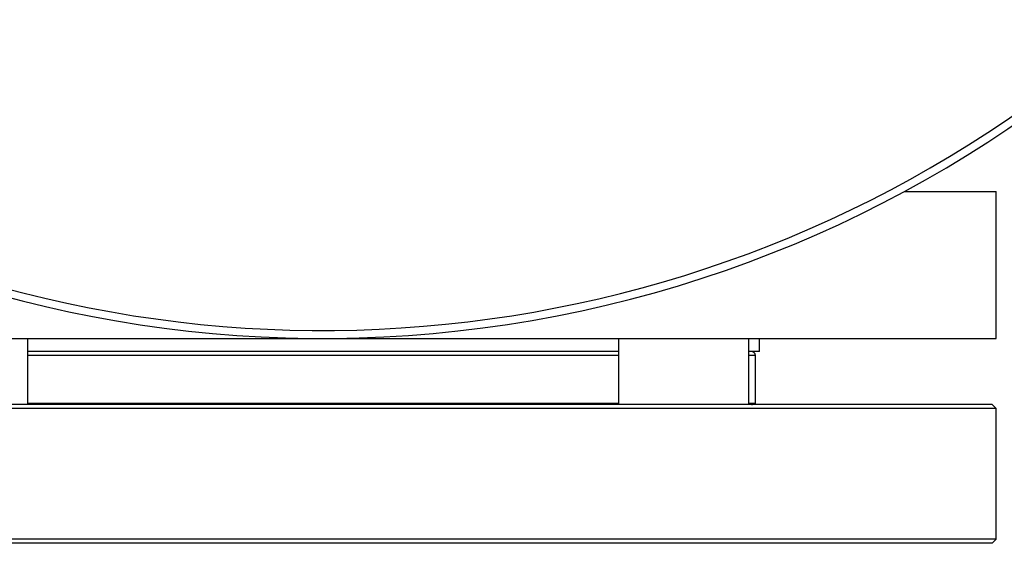
# Model space of a CAD drawing. Units: millimetres. Extents: x 5 to 415, y 5 to 292.
# Drawn here: x 71 to 79, y 209 to 214 of the extents above; entities that cross this region are included whole.
import ezdxf

# ---------------------------------------------------------------- set-up
doc = ezdxf.new("R2010")
doc.units = ezdxf.units.MM

msp = doc.modelspace()

# ---------------------------------------------------------------- linework, layer by layer
at = {"color": 7, "linetype": 'Continuous', "lineweight": 25}
for p, q in [((78.27173406, 212.49270172), (79.07558745, 212.49270172)), ((79.07558745, 211.20698743), (79.07558745, 212.49270172)), ((67.28987317, 211.20698743), (79.07558745, 211.20698743)), ((70.59743218, 210.628416), (70.59743218, 211.20698743)), ((75.76802844, 211.20698743), (75.76802844, 210.628416)), ((76.91088558, 210.628416), (76.91088558, 211.20698743)), ((77.00415888, 211.09270172), (77.00415888, 211.20698743)), ((75.76802844, 211.09270172), (70.59743218, 211.09270172)), ((77.00413362, 211.09270172), (76.91088558, 211.09270172)), ((76.9684446, 210.63798562), (76.9684446, 211.05698743)), ((77.00415888, 211.09270172), (77.00413362, 211.09270172)), ((77.34960956, 210.59270172), (67.28987317, 210.59270172)), ((79.03987317, 210.628416), (67.32558745, 210.628416)), ((73.1770159, 210.63798562), (70.59743218, 210.63798562)), ((75.76802844, 210.63798562), (73.1770159, 210.63798562)), ((76.9684446, 210.63798562), (76.91088558, 210.63798562)), ((79.07558745, 210.59270172), (77.34960956, 210.59270172)), ((79.07558745, 210.59270172), (79.03987317, 210.628416)), ((79.07558745, 209.44984458), (79.07558745, 210.59270172)), ((79.07558745, 209.44984458), (67.28987317, 209.44984458)), ((77.32435574, 209.41413029), (67.32558745, 209.41413029)), ((79.03987317, 209.41413029), (77.32435574, 209.41413029)), ((79.03987317, 209.41413029), (79.07558745, 209.44984458))]:
    msp.add_line(p, q, dxfattribs=at)
at = {"color": 8, "linetype": 'Continuous', "lineweight": 25}
for p, q in [((75.76802844, 211.05698743), (70.59743218, 211.05698743)), ((76.9684446, 211.05698743), (76.91088558, 211.05698743))]:
    msp.add_line(p, q, dxfattribs=at)
at = {"color": 7, "linetype": 'Continuous', "lineweight": 25}
for centre, radius, start, end in [((73.18273031, 221.92127315), 10.71428571, 135, 67.045500599), ((76.93273031, 211.05698743), 0.03571429, 0, 90), ((76.93273031, 210.69984458), 0.07142857, 270, 300)]:
    msp.add_arc(centre, radius, start, end, dxfattribs=at)
at = {"color": 8, "linetype": 'Continuous', "lineweight": 25}
msp.add_arc((73.1819175, 221.9172614), 10.6405957, 111.103325793, 315.018369596, dxfattribs=at)
at = {"color": 7, "linetype": 'Continuous', "lineweight": 25}
for points, knots in [([(73.17706981, 211.09270172), (73.0246444, 211.09270172), (72.71506665, 211.09270172), (72.25109208, 211.09270172), (71.82690449, 211.09270172), (71.44959256, 211.09270172), (71.12071814, 211.09270172), (70.83334734, 211.09270172), (70.66838697, 211.09270172), (70.59743218, 211.09270172)], [0, 0, 0, 0, 0.1604271845, 0.3258294424, 0.4958850396, 0.6288186367, 0.7617654364, 0.897527617, 1, 1, 1, 1]), ([(75.76802844, 211.09270172), (75.69421976, 211.09270172), (75.52616147, 211.09270172), (75.23530641, 211.09270172), (74.90580195, 211.09270172), (74.52799257, 211.09270172), (74.10338331, 211.09270172), (73.63913954, 211.09270172), (73.32951728, 211.09270172), (73.17706981, 211.09270172)], [0, 0, 0, 0, 0.10591865179, 0.24117093509, 0.37359210749, 0.50602643161, 0.67541485555, 0.84018531299, 1, 1, 1, 1]), ([(76.93239055, 211.09270172), (76.9325042, 211.09270172), (76.93965947, 211.09270172), (76.92515736, 211.09270172), (76.91088558, 211.09270172)], [0, 0, 0, 0, 0.0158833263, 1, 1, 1, 1])]:
    msp.add_open_spline(points, degree=3, knots=knots, dxfattribs=at)

doc.saveas('drawing.dxf')
